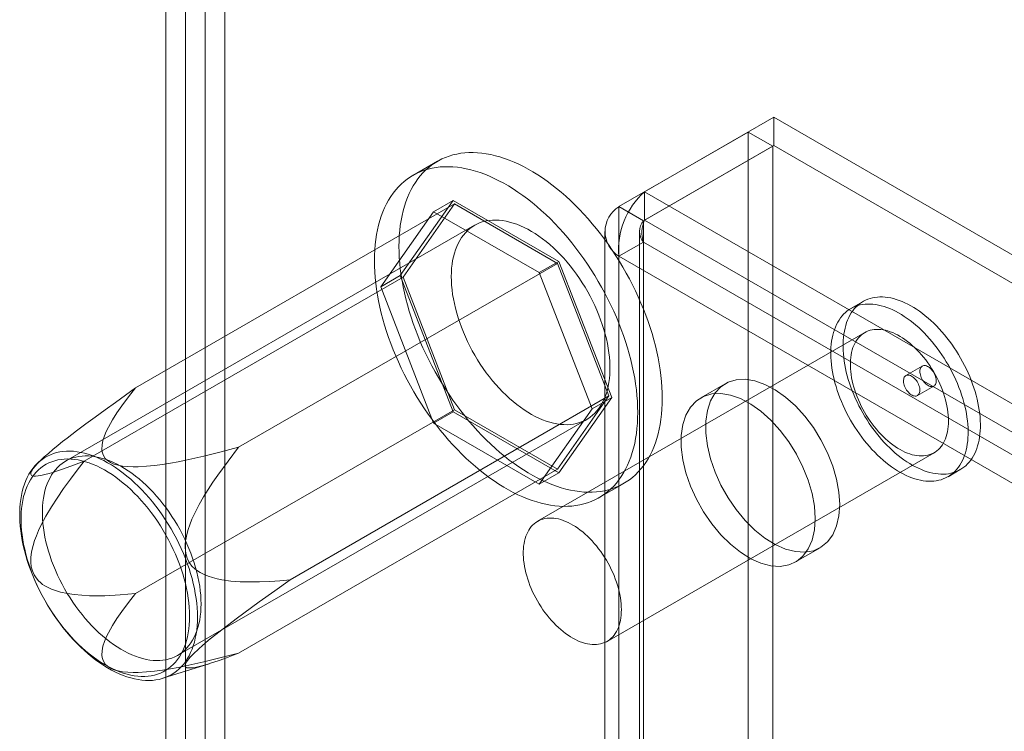
# Model space of a CAD drawing. Units: millimetres. Extents: x 63 to 2239, y 73 to 2327.
# Drawn here: x 1866 to 1909, y 1313 to 1344 of the extents above; entities that cross this region are included whole.
import ezdxf

# ---------------------------------------------------------------- set-up
doc = ezdxf.new("R2010")
doc.units = ezdxf.units.MM
doc.header["$LTSCALE"] = 2

msp = doc.modelspace()

# ---------------------------------------------------------------- linework, layer by layer
at = {"color": 7, "linetype": 'Continuous', "lineweight": 18}
for p, q in [((1872.432, 1373.232), (1872.432, 1131.536)), ((1874.977, 1373.232), (1874.977, 1131.536)), ((1873.28, 1372.742), (1873.28, 1131.046)), ((1874.129, 1372.742), (1874.129, 1131.046)), ((1893.129, 1336.543), (1898.715, 1339.768)), ((1898.715, 1338.543), (1898.715, 1339.768)), ((2023.773, 1267.574), (1898.715, 1339.768)), ((1897.605, 1339.127), (1892.018, 1335.902)), ((1897.605, 1339.127), (1897.605, 1137.557)), ((1898.665, 1338.514), (1897.605, 1339.127)), ((1898.665, 1338.514), (1893.079, 1335.289)), ((1893.129, 1335.318), (1898.715, 1338.543)), ((1898.665, 1338.514), (1898.665, 1136.944)), ((2023.773, 1266.349), (1898.715, 1338.543)), ((1884.175, 1337.867), (1883.115, 1337.255)), ((1884.853, 1336.175), (1882.567, 1332.922)), ((1884.005, 1335.685), (1884.853, 1336.175)), ((1889.426, 1333.536), (1884.853, 1336.175)), ((1893.129, 1336.543), (2018.187, 1264.349)), ((1893.129, 1335.318), (1893.129, 1336.543)), ((1871.126, 1328.058), (1884.915, 1336.017)), ((1884.915, 1336.017), (1882.69, 1332.852)), ((1889.364, 1333.449), (1884.915, 1336.017)), ((1892.018, 1134.332), (1892.018, 1335.902)), ((1893.079, 1335.289), (1892.018, 1335.902)), ((1881.719, 1332.433), (1884.005, 1335.685)), ((1884.005, 1335.685), (1888.577, 1333.046)), ((1885.775, 1335.096), (1868.098, 1324.89)), ((1893.079, 1133.719), (1893.079, 1335.289)), ((1893.129, 1335.318), (2018.187, 1263.124)), ((1891.403, 1334.828), (1891.403, 1133.691)), ((1892.903, 1334.828), (1892.903, 1133.691)), ((1892.018, 1333.755), (1893.079, 1334.367)), ((1893.079, 1334.367), (1893.079, 1133.662)), ((2017.389, 1262.605), (1893.079, 1334.367)), ((2016.328, 1261.993), (1892.018, 1333.755)), ((1892.018, 1333.755), (1892.018, 1133.049)), ((1875.576, 1325.489), (1889.364, 1333.449)), ((1888.577, 1333.046), (1889.426, 1333.536)), ((1891.589, 1327.714), (1889.364, 1333.449)), ((1891.712, 1327.643), (1889.426, 1333.536)), ((1868.901, 1324.892), (1882.69, 1332.852)), ((1881.719, 1332.433), (1882.567, 1332.922)), ((1882.567, 1332.922), (1884.853, 1327.03)), ((1882.69, 1332.852), (1884.915, 1327.117)), ((1888.577, 1333.046), (1890.863, 1327.153)), ((1884.005, 1326.54), (1881.719, 1332.433)), ((1902.576, 1331.799), (1902.046, 1331.493)), ((1902.645, 1330.454), (1888.503, 1322.29)), ((1905.133, 1329.003), (1904.426, 1328.595)), ((1896.615, 1328.243), (1895.555, 1327.63)), ((1904.926, 1327.729), (1905.633, 1328.137)), ((1877.801, 1319.754), (1891.589, 1327.714)), ((1889.364, 1324.548), (1891.589, 1327.714)), ((1889.426, 1324.39), (1891.712, 1327.643)), ((1890.863, 1327.153), (1891.712, 1327.643)), ((1871.126, 1319.157), (1884.915, 1327.117)), ((1884.005, 1326.54), (1884.853, 1327.03)), ((1884.853, 1327.03), (1889.426, 1324.39)), ((1884.915, 1327.117), (1889.364, 1324.548)), ((1890.863, 1327.153), (1888.577, 1323.901)), ((1872.947, 1316.49), (1890.625, 1326.695)), ((1888.577, 1323.901), (1884.005, 1326.54)), ((1891.503, 1317.093), (1905.645, 1325.257)), ((1867.139, 1325.038), (1866.916, 1324.834)), ((1875.576, 1316.588), (1889.364, 1324.548)), ((1888.577, 1323.901), (1889.426, 1324.39)), ((1906.245, 1324.218), (1906.776, 1324.524)), ((1891.164, 1323.311), (1892.225, 1323.924)), ((1899.654, 1320.529), (1900.715, 1321.141)), ((1872.307, 1315.495), (1874.303, 1316.126))]:
    msp.add_line(p, q, dxfattribs=at)
at = {"color": 7, "linetype": 'Continuous', "lineweight": 18, "flags": 128}
for points in [[(1882.508, 1334.181), (1882.512, 1334.416), (1882.523, 1334.647), (1882.541, 1334.873), (1882.567, 1335.093), (1882.6, 1335.308), (1882.641, 1335.517), (1882.689, 1335.721), (1882.744, 1335.918), (1882.806, 1336.108), (1882.875, 1336.292), (1882.951, 1336.468), (1883.034, 1336.638), (1883.124, 1336.799), (1883.22, 1336.953), (1883.323, 1337.1), (1883.432, 1337.238), (1883.547, 1337.368), (1883.669, 1337.489), (1883.796, 1337.602), (1883.929, 1337.706), (1884.068, 1337.801), (1884.212, 1337.887), (1884.361, 1337.964), (1884.515, 1338.032), (1884.674, 1338.091), (1884.838, 1338.14), (1885.006, 1338.18), (1885.178, 1338.21), (1885.354, 1338.231), (1885.534, 1338.242), (1885.717, 1338.243), (1885.904, 1338.235), (1886.093, 1338.218), (1886.285, 1338.191), (1886.48, 1338.154), (1886.677, 1338.108), (1886.876, 1338.052), (1887.077, 1337.988), (1887.279, 1337.913), (1887.483, 1337.83), (1887.687, 1337.738), (1887.892, 1337.637), (1888.097, 1337.527), (1888.303, 1337.408), (1888.508, 1337.281), (1888.713, 1337.145), (1888.918, 1337.002), (1889.121, 1336.85), (1889.323, 1336.691), (1889.524, 1336.524), (1889.723, 1336.35), (1889.92, 1336.168), (1890.115, 1335.98), (1890.307, 1335.785), (1890.497, 1335.584), (1890.683, 1335.377), (1890.866, 1335.163), (1891.046, 1334.945), (1891.222, 1334.721), (1891.395, 1334.492), (1891.563, 1334.258), (1891.726, 1334.02), (1891.885, 1333.778), (1892.039, 1333.532), (1892.189, 1333.282), (1892.333, 1333.03), (1892.471, 1332.775), (1892.604, 1332.517), (1892.732, 1332.257), (1892.853, 1331.996), (1892.968, 1331.732), (1893.078, 1331.468), (1893.18, 1331.203), (1893.277, 1330.938), (1893.366, 1330.673), (1893.449, 1330.408), (1893.525, 1330.143), (1893.594, 1329.88), (1893.656, 1329.618), (1893.711, 1329.357), (1893.759, 1329.099), (1893.8, 1328.843), (1893.833, 1328.59), (1893.859, 1328.339), (1893.877, 1328.092), (1893.889, 1327.849), (1893.892, 1327.609), (1893.889, 1327.374), (1893.877, 1327.143), (1893.859, 1326.918), (1893.833, 1326.697), (1893.8, 1326.482), (1893.759, 1326.273), (1893.711, 1326.07), (1893.656, 1325.873), (1893.594, 1325.682), (1893.525, 1325.499), (1893.449, 1325.322), (1893.366, 1325.153), (1893.277, 1324.991), (1893.18, 1324.837), (1893.078, 1324.691), (1892.968, 1324.553), (1892.853, 1324.423), (1892.732, 1324.301), (1892.604, 1324.188), (1892.471, 1324.084), (1892.333, 1323.989), (1892.189, 1323.903), (1892.039, 1323.826), (1891.885, 1323.758), (1891.726, 1323.7), (1891.563, 1323.65), (1891.395, 1323.611), (1891.222, 1323.58), (1891.046, 1323.56), (1890.866, 1323.549), (1890.683, 1323.547), (1890.497, 1323.555), (1890.307, 1323.573), (1890.115, 1323.6), (1889.92, 1323.636), (1889.723, 1323.683), (1889.524, 1323.738), (1889.323, 1323.803), (1889.121, 1323.877), (1888.918, 1323.96), (1888.713, 1324.053), (1888.508, 1324.154), (1888.303, 1324.264), (1888.097, 1324.382), (1887.892, 1324.51), (1887.687, 1324.645), (1887.483, 1324.789), (1887.279, 1324.94), (1887.077, 1325.1), (1886.876, 1325.267), (1886.677, 1325.441), (1886.48, 1325.622), (1886.285, 1325.81), (1886.093, 1326.005), (1885.904, 1326.206), (1885.717, 1326.414), (1885.534, 1326.627), (1885.354, 1326.846), (1885.178, 1327.07), (1885.006, 1327.299), (1884.838, 1327.532), (1884.674, 1327.771), (1884.515, 1328.013), (1884.361, 1328.259), (1884.212, 1328.508), (1884.068, 1328.761), (1883.929, 1329.016), (1883.796, 1329.273), (1883.669, 1329.533), (1883.547, 1329.795), (1883.432, 1330.058), (1883.323, 1330.322), (1883.22, 1330.587), (1883.124, 1330.852), (1883.034, 1331.118), (1882.951, 1331.383), (1882.875, 1331.647), (1882.806, 1331.91), (1882.744, 1332.173), (1882.689, 1332.433), (1882.641, 1332.691), (1882.6, 1332.947), (1882.567, 1333.201), (1882.541, 1333.451), (1882.523, 1333.698), (1882.512, 1333.942), (1882.508, 1334.181)], [(1881.447, 1333.569), (1881.451, 1333.804), (1881.462, 1334.035), (1881.481, 1334.26), (1881.507, 1334.481), (1881.54, 1334.696), (1881.58, 1334.905), (1881.628, 1335.108), (1881.683, 1335.305), (1881.745, 1335.496), (1881.814, 1335.679), (1881.89, 1335.856), (1881.973, 1336.025), (1882.063, 1336.187), (1882.159, 1336.341), (1882.262, 1336.487), (1882.371, 1336.626), (1882.487, 1336.755), (1882.608, 1336.877), (1882.735, 1336.99), (1882.868, 1337.094), (1883.007, 1337.189), (1883.151, 1337.275), (1883.3, 1337.352), (1883.454, 1337.42), (1883.613, 1337.479), (1883.777, 1337.528), (1883.945, 1337.568), (1884.117, 1337.598), (1884.293, 1337.618), (1884.473, 1337.63), (1884.656, 1337.631), (1884.843, 1337.623), (1885.033, 1337.606), (1885.225, 1337.578), (1885.42, 1337.542), (1885.617, 1337.496), (1885.816, 1337.44), (1886.016, 1337.375), (1886.219, 1337.301), (1886.422, 1337.218), (1886.626, 1337.126), (1886.831, 1337.024), (1887.037, 1336.914), (1887.242, 1336.796), (1887.448, 1336.669), (1887.653, 1336.533), (1887.857, 1336.389), (1888.06, 1336.238), (1888.263, 1336.079), (1888.463, 1335.912), (1888.662, 1335.737), (1888.859, 1335.556), (1889.054, 1335.368), (1889.246, 1335.173), (1889.436, 1334.972), (1889.622, 1334.764), (1889.806, 1334.551), (1889.986, 1334.332), (1890.162, 1334.108), (1890.334, 1333.879), (1890.502, 1333.646), (1890.665, 1333.408), (1890.825, 1333.165), (1890.979, 1332.919), (1891.128, 1332.67), (1891.272, 1332.418), (1891.411, 1332.162), (1891.544, 1331.905), (1891.671, 1331.645), (1891.792, 1331.383), (1891.908, 1331.12), (1892.017, 1330.856), (1892.12, 1330.591), (1892.216, 1330.326), (1892.306, 1330.061), (1892.388, 1329.796), (1892.465, 1329.531), (1892.534, 1329.268), (1892.596, 1329.006), (1892.651, 1328.745), (1892.699, 1328.487), (1892.739, 1328.231), (1892.772, 1327.977), (1892.798, 1327.727), (1892.817, 1327.48), (1892.828, 1327.236), (1892.832, 1326.997), (1892.828, 1326.762), (1892.817, 1326.531), (1892.798, 1326.305), (1892.772, 1326.085), (1892.739, 1325.87), (1892.699, 1325.661), (1892.651, 1325.457), (1892.596, 1325.26), (1892.534, 1325.07), (1892.465, 1324.886), (1892.388, 1324.71), (1892.306, 1324.541), (1892.216, 1324.379), (1892.12, 1324.225), (1892.017, 1324.078), (1891.908, 1323.94), (1891.792, 1323.81), (1891.671, 1323.689), (1891.544, 1323.576), (1891.411, 1323.472), (1891.272, 1323.377), (1891.128, 1323.291), (1890.979, 1323.214), (1890.825, 1323.146), (1890.665, 1323.087), (1890.502, 1323.038), (1890.334, 1322.998), (1890.162, 1322.968), (1889.986, 1322.947), (1889.806, 1322.936), (1889.622, 1322.935), (1889.436, 1322.943), (1889.246, 1322.96), (1889.054, 1322.987), (1888.859, 1323.024), (1888.662, 1323.07), (1888.463, 1323.126), (1888.263, 1323.191), (1888.06, 1323.265), (1887.857, 1323.348), (1887.653, 1323.44), (1887.448, 1323.541), (1887.242, 1323.651), (1887.037, 1323.77), (1886.831, 1323.897), (1886.626, 1324.033), (1886.422, 1324.176), (1886.219, 1324.328), (1886.016, 1324.487), (1885.816, 1324.654), (1885.617, 1324.828), (1885.42, 1325.01), (1885.225, 1325.198), (1885.033, 1325.393), (1884.843, 1325.594), (1884.656, 1325.801), (1884.473, 1326.015), (1884.293, 1326.233), (1884.117, 1326.457), (1883.945, 1326.686), (1883.777, 1326.92), (1883.613, 1327.158), (1883.454, 1327.4), (1883.3, 1327.646), (1883.151, 1327.896), (1883.007, 1328.148), (1882.868, 1328.403), (1882.735, 1328.661), (1882.608, 1328.921), (1882.487, 1329.183), (1882.371, 1329.446), (1882.262, 1329.71), (1882.159, 1329.975), (1882.063, 1330.24), (1881.973, 1330.505), (1881.89, 1330.77), (1881.814, 1331.035), (1881.745, 1331.298), (1881.683, 1331.56), (1881.628, 1331.821), (1881.58, 1332.079), (1881.54, 1332.335), (1881.507, 1332.589), (1881.481, 1332.839), (1881.462, 1333.086), (1881.451, 1333.33), (1881.447, 1333.569)], [(1884.771, 1332.875), (1884.774, 1333.057), (1884.785, 1333.235), (1884.804, 1333.407), (1884.83, 1333.574), (1884.863, 1333.735), (1884.903, 1333.89), (1884.951, 1334.038), (1885.006, 1334.18), (1885.067, 1334.315), (1885.135, 1334.442), (1885.21, 1334.561), (1885.292, 1334.673), (1885.379, 1334.776), (1885.473, 1334.871), (1885.573, 1334.957), (1885.678, 1335.035), (1885.789, 1335.104), (1885.905, 1335.163), (1886.026, 1335.213), (1886.152, 1335.254), (1886.282, 1335.285), (1886.417, 1335.307), (1886.555, 1335.32), (1886.697, 1335.323), (1886.842, 1335.316), (1886.99, 1335.299), (1887.14, 1335.273), (1887.293, 1335.238), (1887.448, 1335.193), (1887.605, 1335.139), (1887.762, 1335.076), (1887.921, 1335.003), (1888.08, 1334.922), (1888.24, 1334.832), (1888.4, 1334.734), (1888.559, 1334.627), (1888.717, 1334.512), (1888.874, 1334.389), (1889.03, 1334.259), (1889.184, 1334.121), (1889.335, 1333.977), (1889.485, 1333.825), (1889.631, 1333.668), (1889.775, 1333.504), (1889.915, 1333.335), (1890.051, 1333.16), (1890.183, 1332.981), (1890.312, 1332.797), (1890.435, 1332.609), (1890.554, 1332.417), (1890.667, 1332.222), (1890.775, 1332.024), (1890.878, 1331.824), (1890.975, 1331.621), (1891.065, 1331.417), (1891.15, 1331.212), (1891.228, 1331.006), (1891.3, 1330.8), (1891.365, 1330.594), (1891.423, 1330.389), (1891.474, 1330.185), (1891.518, 1329.983), (1891.555, 1329.782), (1891.584, 1329.584), (1891.606, 1329.389), (1891.621, 1329.196), (1891.629, 1329.008), (1891.629, 1328.824), (1891.621, 1328.644), (1891.606, 1328.469), (1891.584, 1328.299), (1891.555, 1328.135), (1891.518, 1327.977), (1891.474, 1327.825), (1891.423, 1327.68), (1891.365, 1327.542), (1891.3, 1327.411), (1891.228, 1327.288), (1891.15, 1327.172), (1891.065, 1327.065), (1890.975, 1326.966), (1890.878, 1326.875), (1890.775, 1326.793), (1890.667, 1326.72), (1890.554, 1326.656), (1890.435, 1326.601), (1890.312, 1326.556), (1890.183, 1326.519), (1890.051, 1326.493), (1889.915, 1326.476), (1889.775, 1326.468), (1889.631, 1326.47), (1889.485, 1326.482), (1889.335, 1326.503), (1889.184, 1326.534), (1889.03, 1326.574), (1888.874, 1326.623), (1888.717, 1326.682), (1888.559, 1326.75), (1888.4, 1326.827), (1888.24, 1326.912), (1888.08, 1327.006), (1887.921, 1327.109), (1887.762, 1327.22), (1887.605, 1327.339), (1887.448, 1327.465), (1887.293, 1327.599), (1887.14, 1327.741), (1886.99, 1327.889), (1886.842, 1328.043), (1886.697, 1328.204), (1886.555, 1328.37), (1886.417, 1328.542), (1886.282, 1328.719), (1886.152, 1328.901), (1886.026, 1329.087), (1885.905, 1329.277), (1885.789, 1329.47), (1885.678, 1329.667), (1885.573, 1329.866), (1885.473, 1330.068), (1885.379, 1330.271), (1885.292, 1330.476), (1885.21, 1330.681), (1885.135, 1330.887), (1885.067, 1331.093), (1885.006, 1331.299), (1884.951, 1331.503), (1884.903, 1331.707), (1884.863, 1331.908), (1884.83, 1332.108), (1884.804, 1332.305), (1884.785, 1332.498), (1884.774, 1332.689), (1884.771, 1332.875)], [(1906.267, 1324.347), (1906.372, 1324.367), (1906.474, 1324.394), (1906.573, 1324.428), (1906.668, 1324.468), (1906.759, 1324.515), (1906.847, 1324.569), (1906.931, 1324.629), (1907.011, 1324.695), (1907.087, 1324.768), (1907.159, 1324.847), (1907.225, 1324.931), (1907.288, 1325.022), (1907.345, 1325.118), (1907.398, 1325.22), (1907.446, 1325.327), (1907.489, 1325.439), (1907.527, 1325.556), (1907.56, 1325.678), (1907.587, 1325.804), (1907.609, 1325.934), (1907.626, 1326.069), (1907.638, 1326.207), (1907.644, 1326.349), (1907.645, 1326.494), (1907.641, 1326.642), (1907.631, 1326.793), (1907.616, 1326.946), (1907.596, 1327.101), (1907.57, 1327.259), (1907.539, 1327.418), (1907.503, 1327.578), (1907.462, 1327.739), (1907.416, 1327.901), (1907.365, 1328.064), (1907.309, 1328.227), (1907.249, 1328.389), (1907.183, 1328.552), (1907.114, 1328.713), (1907.039, 1328.874), (1906.961, 1329.033), (1906.878, 1329.191), (1906.792, 1329.346), (1906.701, 1329.5), (1906.607, 1329.651), (1906.51, 1329.8), (1906.409, 1329.946), (1906.305, 1330.088), (1906.198, 1330.227), (1906.089, 1330.362), (1905.977, 1330.493), (1905.862, 1330.621), (1905.746, 1330.743), (1905.627, 1330.861), (1905.507, 1330.974), (1905.385, 1331.082), (1905.262, 1331.185), (1905.138, 1331.283), (1905.013, 1331.374), (1904.888, 1331.46), (1904.762, 1331.54), (1904.636, 1331.614), (1904.51, 1331.682), (1904.384, 1331.743), (1904.259, 1331.798), (1904.134, 1331.846), (1904.011, 1331.888), (1903.889, 1331.923), (1903.768, 1331.951), (1903.649, 1331.972), (1903.531, 1331.987), (1903.416, 1331.995), (1903.303, 1331.995), (1903.192, 1331.989), (1903.085, 1331.976), (1902.98, 1331.956), (1902.878, 1331.929), (1902.779, 1331.896), (1902.684, 1331.855), (1902.592, 1331.808), (1902.504, 1331.755), (1902.42, 1331.695), (1902.34, 1331.628), (1902.264, 1331.556), (1902.193, 1331.477), (1902.126, 1331.392), (1902.064, 1331.302), (1902.006, 1331.205), (1901.953, 1331.104), (1901.905, 1330.997), (1901.862, 1330.884), (1901.825, 1330.767), (1901.792, 1330.646), (1901.764, 1330.52), (1901.742, 1330.389), (1901.725, 1330.255), (1901.713, 1330.116), (1901.707, 1329.975), (1901.706, 1329.83), (1901.711, 1329.682), (1901.72, 1329.531), (1901.735, 1329.378), (1901.756, 1329.222), (1901.781, 1329.065), (1901.812, 1328.906), (1901.848, 1328.746), (1901.889, 1328.584), (1901.935, 1328.422), (1901.986, 1328.26), (1902.042, 1328.097), (1902.103, 1327.934), (1902.168, 1327.772), (1902.238, 1327.61), (1902.312, 1327.45), (1902.391, 1327.291), (1902.473, 1327.133), (1902.56, 1326.977), (1902.65, 1326.823), (1902.744, 1326.672), (1902.841, 1326.523), (1902.942, 1326.378), (1903.046, 1326.235), (1903.153, 1326.096), (1903.263, 1325.961), (1903.375, 1325.83), (1903.489, 1325.703), (1903.606, 1325.58), (1903.724, 1325.462), (1903.845, 1325.349), (1903.966, 1325.241), (1904.089, 1325.138), (1904.213, 1325.041), (1904.338, 1324.949), (1904.464, 1324.863), (1904.59, 1324.783), (1904.716, 1324.709), (1904.842, 1324.642), (1904.968, 1324.58), (1905.093, 1324.525), (1905.217, 1324.477), (1905.341, 1324.435), (1905.463, 1324.4), (1905.584, 1324.372), (1905.703, 1324.351), (1905.82, 1324.336), (1905.935, 1324.329), (1906.048, 1324.328), (1906.159, 1324.334), (1906.267, 1324.347)], [(1905.737, 1324.041), (1905.842, 1324.061), (1905.943, 1324.088), (1906.042, 1324.122), (1906.137, 1324.162), (1906.229, 1324.209), (1906.317, 1324.263), (1906.401, 1324.323), (1906.481, 1324.389), (1906.557, 1324.462), (1906.628, 1324.54), (1906.695, 1324.625), (1906.757, 1324.716), (1906.815, 1324.812), (1906.868, 1324.914), (1906.916, 1325.021), (1906.959, 1325.133), (1906.997, 1325.25), (1907.029, 1325.372), (1907.057, 1325.498), (1907.079, 1325.628), (1907.096, 1325.763), (1907.108, 1325.901), (1907.114, 1326.043), (1907.115, 1326.188), (1907.111, 1326.336), (1907.101, 1326.486), (1907.086, 1326.64), (1907.065, 1326.795), (1907.04, 1326.952), (1907.009, 1327.111), (1906.973, 1327.272), (1906.932, 1327.433), (1906.886, 1327.595), (1906.835, 1327.758), (1906.779, 1327.92), (1906.718, 1328.083), (1906.653, 1328.245), (1906.583, 1328.407), (1906.509, 1328.567), (1906.431, 1328.727), (1906.348, 1328.884), (1906.261, 1329.04), (1906.171, 1329.194), (1906.077, 1329.345), (1905.98, 1329.494), (1905.879, 1329.639), (1905.775, 1329.782), (1905.668, 1329.921), (1905.559, 1330.056), (1905.446, 1330.187), (1905.332, 1330.314), (1905.215, 1330.437), (1905.097, 1330.555), (1904.977, 1330.668), (1904.855, 1330.776), (1904.732, 1330.879), (1904.608, 1330.976), (1904.483, 1331.068), (1904.357, 1331.154), (1904.231, 1331.234), (1904.105, 1331.308), (1903.979, 1331.376), (1903.854, 1331.437), (1903.728, 1331.492), (1903.604, 1331.54), (1903.48, 1331.582), (1903.358, 1331.617), (1903.237, 1331.645), (1903.118, 1331.666), (1903.001, 1331.681), (1902.886, 1331.688), (1902.773, 1331.689), (1902.662, 1331.683), (1902.554, 1331.67), (1902.449, 1331.65), (1902.347, 1331.623), (1902.249, 1331.589), (1902.153, 1331.549), (1902.062, 1331.502), (1901.974, 1331.449), (1901.89, 1331.388), (1901.81, 1331.322), (1901.734, 1331.249), (1901.663, 1331.171), (1901.596, 1331.086), (1901.533, 1330.995), (1901.476, 1330.899), (1901.423, 1330.797), (1901.375, 1330.69), (1901.332, 1330.578), (1901.294, 1330.461), (1901.261, 1330.34), (1901.234, 1330.213), (1901.212, 1330.083), (1901.195, 1329.948), (1901.183, 1329.81), (1901.177, 1329.668), (1901.176, 1329.523), (1901.18, 1329.375), (1901.19, 1329.225), (1901.205, 1329.071), (1901.225, 1328.916), (1901.251, 1328.759), (1901.282, 1328.6), (1901.318, 1328.439), (1901.359, 1328.278), (1901.405, 1328.116), (1901.456, 1327.953), (1901.512, 1327.791), (1901.572, 1327.628), (1901.638, 1327.466), (1901.708, 1327.304), (1901.782, 1327.144), (1901.86, 1326.984), (1901.943, 1326.827), (1902.029, 1326.671), (1902.12, 1326.517), (1902.214, 1326.366), (1902.311, 1326.217), (1902.412, 1326.072), (1902.516, 1325.929), (1902.623, 1325.79), (1902.732, 1325.655), (1902.844, 1325.524), (1902.959, 1325.397), (1903.075, 1325.274), (1903.194, 1325.156), (1903.314, 1325.043), (1903.436, 1324.935), (1903.559, 1324.832), (1903.683, 1324.735), (1903.808, 1324.643), (1903.934, 1324.557), (1904.059, 1324.477), (1904.186, 1324.403), (1904.312, 1324.336), (1904.437, 1324.274), (1904.562, 1324.219), (1904.687, 1324.171), (1904.81, 1324.129), (1904.933, 1324.094), (1905.053, 1324.066), (1905.173, 1324.045), (1905.29, 1324.03), (1905.405, 1324.023), (1905.518, 1324.022), (1905.629, 1324.028), (1905.737, 1324.041)], [(1905.282, 1325.131), (1905.37, 1325.149), (1905.456, 1325.173), (1905.538, 1325.204), (1905.617, 1325.242), (1905.692, 1325.286), (1905.763, 1325.337), (1905.83, 1325.394), (1905.892, 1325.457), (1905.951, 1325.527), (1906.004, 1325.602), (1906.053, 1325.683), (1906.097, 1325.77), (1906.137, 1325.862), (1906.171, 1325.958), (1906.2, 1326.06), (1906.224, 1326.166), (1906.243, 1326.277), (1906.256, 1326.391), (1906.264, 1326.509), (1906.267, 1326.631), (1906.264, 1326.755), (1906.256, 1326.883), (1906.243, 1327.013), (1906.224, 1327.145), (1906.2, 1327.278), (1906.171, 1327.414), (1906.137, 1327.55), (1906.098, 1327.687), (1906.053, 1327.825), (1906.004, 1327.962), (1905.951, 1328.1), (1905.892, 1328.236), (1905.83, 1328.372), (1905.763, 1328.507), (1905.692, 1328.64), (1905.617, 1328.77), (1905.538, 1328.899), (1905.456, 1329.025), (1905.371, 1329.148), (1905.282, 1329.268), (1905.191, 1329.384), (1905.097, 1329.496), (1905, 1329.604), (1904.902, 1329.708), (1904.801, 1329.807), (1904.699, 1329.901), (1904.595, 1329.99), (1904.49, 1330.073), (1904.385, 1330.151), (1904.279, 1330.223), (1904.172, 1330.29), (1904.066, 1330.35), (1903.959, 1330.403), (1903.853, 1330.45), (1903.748, 1330.491), (1903.644, 1330.525), (1903.541, 1330.553), (1903.439, 1330.573), (1903.34, 1330.587), (1903.242, 1330.593), (1903.147, 1330.593), (1903.054, 1330.586), (1902.964, 1330.572), (1902.877, 1330.551), (1902.793, 1330.524), (1902.713, 1330.489), (1902.636, 1330.448), (1902.563, 1330.401), (1902.494, 1330.347), (1902.429, 1330.286), (1902.369, 1330.22), (1902.313, 1330.147), (1902.261, 1330.069), (1902.215, 1329.985), (1902.173, 1329.896), (1902.136, 1329.802), (1902.105, 1329.702), (1902.078, 1329.598), (1902.057, 1329.49), (1902.041, 1329.378), (1902.03, 1329.261), (1902.025, 1329.141), (1902.025, 1329.018), (1902.03, 1328.892), (1902.041, 1328.764), (1902.057, 1328.633), (1902.078, 1328.5), (1902.105, 1328.365), (1902.136, 1328.229), (1902.173, 1328.093), (1902.215, 1327.955), (1902.261, 1327.818), (1902.313, 1327.68), (1902.369, 1327.543), (1902.429, 1327.407), (1902.494, 1327.271), (1902.563, 1327.138), (1902.636, 1327.006), (1902.713, 1326.876), (1902.793, 1326.749), (1902.877, 1326.624), (1902.964, 1326.503), (1903.054, 1326.385), (1903.147, 1326.271), (1903.242, 1326.161), (1903.34, 1326.055), (1903.439, 1325.953), (1903.541, 1325.857), (1903.644, 1325.765), (1903.748, 1325.679), (1903.853, 1325.598), (1903.959, 1325.523), (1904.065, 1325.454), (1904.172, 1325.391), (1904.278, 1325.334), (1904.385, 1325.283), (1904.49, 1325.239), (1904.595, 1325.202), (1904.699, 1325.171), (1904.801, 1325.147), (1904.901, 1325.13), (1905, 1325.12), (1905.096, 1325.117), (1905.19, 1325.121), (1905.282, 1325.131)], [(1905.193, 1329.024), (1905.232, 1329.026), (1905.272, 1329.022), (1905.314, 1329.01), (1905.357, 1328.992), (1905.401, 1328.967), (1905.444, 1328.937), (1905.486, 1328.901), (1905.527, 1328.859), (1905.566, 1328.814), (1905.601, 1328.765), (1905.634, 1328.712), (1905.663, 1328.658), (1905.687, 1328.602), (1905.707, 1328.546), (1905.722, 1328.49), (1905.732, 1328.436), (1905.736, 1328.383), (1905.735, 1328.333), (1905.729, 1328.287), (1905.718, 1328.245), (1905.701, 1328.208), (1905.68, 1328.177), (1905.654, 1328.151), (1905.624, 1328.132), (1905.59, 1328.12), (1905.553, 1328.114), (1905.514, 1328.115), (1905.473, 1328.123), (1905.43, 1328.138), (1905.387, 1328.159), (1905.343, 1328.187), (1905.3, 1328.22), (1905.259, 1328.259), (1905.219, 1328.303), (1905.182, 1328.35), (1905.148, 1328.401), (1905.117, 1328.454), (1905.09, 1328.51), (1905.068, 1328.566), (1905.051, 1328.622), (1905.038, 1328.677), (1905.031, 1328.731), (1905.029, 1328.782), (1905.033, 1328.83), (1905.042, 1328.874), (1905.056, 1328.914), (1905.075, 1328.948), (1905.098, 1328.977), (1905.126, 1328.999), (1905.158, 1329.015), (1905.193, 1329.024)], [(1904.865, 1327.708), (1904.827, 1327.705), (1904.787, 1327.71), (1904.744, 1327.722), (1904.701, 1327.74), (1904.658, 1327.764), (1904.615, 1327.795), (1904.572, 1327.831), (1904.531, 1327.872), (1904.493, 1327.918), (1904.457, 1327.967), (1904.425, 1328.019), (1904.396, 1328.074), (1904.371, 1328.129), (1904.352, 1328.185), (1904.337, 1328.241), (1904.327, 1328.296), (1904.322, 1328.349), (1904.323, 1328.398), (1904.33, 1328.444), (1904.341, 1328.486), (1904.357, 1328.523), (1904.379, 1328.555), (1904.405, 1328.58), (1904.435, 1328.6), (1904.468, 1328.612), (1904.505, 1328.618), (1904.544, 1328.617), (1904.586, 1328.608), (1904.628, 1328.594), (1904.672, 1328.572), (1904.715, 1328.545), (1904.758, 1328.511), (1904.8, 1328.472), (1904.84, 1328.429), (1904.877, 1328.381), (1904.911, 1328.331), (1904.942, 1328.277), (1904.968, 1328.222), (1904.99, 1328.166), (1905.008, 1328.11), (1905.02, 1328.055), (1905.027, 1328.001), (1905.029, 1327.95), (1905.026, 1327.902), (1905.017, 1327.857), (1905.003, 1327.818), (1904.984, 1327.784), (1904.96, 1327.755), (1904.932, 1327.733), (1904.9, 1327.717), (1904.865, 1327.708)], [(1901.564, 1323.018), (1901.53, 1323.549), (1901.429, 1324.106), (1901.263, 1324.678), (1901.037, 1325.249), (1900.754, 1325.808), (1900.423, 1326.34), (1900.05, 1326.834), (1899.645, 1327.277), (1899.217, 1327.66), (1898.776, 1327.973), (1898.333, 1328.21), (1897.897, 1328.364), (1897.479, 1328.431), (1897.089, 1328.412), (1896.736, 1328.305), (1896.429, 1328.113), (1896.173, 1327.841), (1895.976, 1327.496), (1895.842, 1327.084), (1895.775, 1326.617), (1895.775, 1326.104), (1895.842, 1325.559), (1895.976, 1324.993), (1896.173, 1324.42), (1896.429, 1323.853), (1896.736, 1323.306), (1897.089, 1322.792), (1897.479, 1322.322), (1897.897, 1321.907), (1898.333, 1321.558), (1898.776, 1321.283), (1899.217, 1321.087), (1899.645, 1320.975), (1900.05, 1320.951), (1900.423, 1321.015), (1900.754, 1321.165), (1901.037, 1321.397), (1901.263, 1321.707), (1901.429, 1322.086), (1901.53, 1322.527), (1901.564, 1323.018)], [(1871.126, 1328.058), (1870.688, 1327.748), (1870.25, 1327.434), (1869.81, 1327.117), (1869.369, 1326.796), (1868.97, 1326.501), (1868.571, 1326.201), (1868.17, 1325.892), (1867.969, 1325.735), (1867.77, 1325.575), (1867.546, 1325.391), (1867.353, 1325.227), (1867.176, 1325.071), (1867.009, 1324.916), (1866.887, 1324.794), (1866.779, 1324.678), (1866.694, 1324.572), (1866.631, 1324.478), (1866.601, 1324.412), (1866.59, 1324.359), (1866.593, 1324.324), (1866.606, 1324.297), (1866.628, 1324.276), (1866.657, 1324.261), (1866.719, 1324.246), (1866.794, 1324.242), (1866.906, 1324.251), (1867.031, 1324.271), (1867.193, 1324.306), (1867.383, 1324.356), (1867.582, 1324.415), (1867.789, 1324.482), (1868.002, 1324.555), (1868.444, 1324.716), (1868.901, 1324.892)], [(1875.576, 1325.489), (1874.828, 1325.29), (1874.07, 1325.103), (1873.301, 1324.933), (1872.967, 1324.866), (1872.628, 1324.803), (1872.285, 1324.748), (1871.94, 1324.702), (1871.591, 1324.668), (1871.239, 1324.649), (1871.012, 1324.646), (1870.786, 1324.655), (1870.563, 1324.677), (1870.368, 1324.713), (1870.186, 1324.767), (1870.036, 1324.834), (1869.91, 1324.917), (1869.814, 1325.01), (1869.745, 1325.112), (1869.705, 1325.204), (1869.68, 1325.298), (1869.668, 1325.393), (1869.673, 1325.59), (1869.71, 1325.786), (1869.773, 1325.982), (1869.854, 1326.175), (1869.948, 1326.365), (1870.121, 1326.676), (1870.317, 1326.983), (1870.528, 1327.285), (1870.819, 1327.674), (1871.126, 1328.058)], [(1900.504, 1322.406), (1900.47, 1322.937), (1900.369, 1323.494), (1900.203, 1324.065), (1899.976, 1324.637), (1899.694, 1325.195), (1899.362, 1325.728), (1898.99, 1326.221), (1898.585, 1326.665), (1898.157, 1327.048), (1897.716, 1327.361), (1897.272, 1327.597), (1896.836, 1327.751), (1896.419, 1327.819), (1896.029, 1327.799), (1895.676, 1327.693), (1895.368, 1327.501), (1895.113, 1327.229), (1894.916, 1326.883), (1894.782, 1326.472), (1894.714, 1326.005), (1894.714, 1325.492), (1894.782, 1324.946), (1894.916, 1324.38), (1895.113, 1323.807), (1895.368, 1323.241), (1895.676, 1322.694), (1896.029, 1322.179), (1896.419, 1321.709), (1896.836, 1321.295), (1897.272, 1320.946), (1897.716, 1320.67), (1898.157, 1320.474), (1898.585, 1320.363), (1898.99, 1320.339), (1899.362, 1320.403), (1899.694, 1320.552), (1899.976, 1320.785), (1900.203, 1321.094), (1900.369, 1321.474), (1900.47, 1321.915), (1900.504, 1322.406)], [(1873.798, 1318.144), (1873.794, 1317.951), (1873.783, 1317.763), (1873.764, 1317.58), (1873.739, 1317.402), (1873.705, 1317.23), (1873.665, 1317.064), (1873.617, 1316.904), (1873.563, 1316.751), (1873.501, 1316.605), (1873.433, 1316.467), (1873.358, 1316.335), (1873.276, 1316.212), (1873.188, 1316.096), (1873.093, 1315.989), (1872.993, 1315.891), (1872.887, 1315.8), (1872.775, 1315.719), (1872.657, 1315.647), (1872.535, 1315.583), (1872.407, 1315.529), (1872.275, 1315.485), (1872.138, 1315.45), (1871.997, 1315.424), (1871.852, 1315.407), (1871.703, 1315.401), (1871.551, 1315.404), (1871.396, 1315.416), (1871.238, 1315.438), (1871.078, 1315.47), (1870.915, 1315.511), (1870.751, 1315.561), (1870.585, 1315.62), (1870.418, 1315.689), (1870.25, 1315.767), (1870.081, 1315.854), (1869.912, 1315.949), (1869.744, 1316.053), (1869.575, 1316.165), (1869.408, 1316.285), (1869.241, 1316.413), (1869.076, 1316.549), (1868.912, 1316.692), (1868.751, 1316.842), (1868.592, 1316.999), (1868.435, 1317.163), (1868.282, 1317.333), (1868.131, 1317.508), (1867.984, 1317.689), (1867.841, 1317.875), (1867.702, 1318.066), (1867.568, 1318.262), (1867.438, 1318.461), (1867.313, 1318.664), (1867.193, 1318.871), (1867.078, 1319.08), (1866.969, 1319.292), (1866.865, 1319.506), (1866.768, 1319.721), (1866.677, 1319.938), (1866.592, 1320.155), (1866.513, 1320.373), (1866.441, 1320.591), (1866.376, 1320.809), (1866.318, 1321.025), (1866.267, 1321.241), (1866.223, 1321.454), (1866.186, 1321.666), (1866.157, 1321.875), (1866.134, 1322.081), (1866.12, 1322.284), (1866.112, 1322.483), (1866.112, 1322.678), (1866.12, 1322.868), (1866.134, 1323.054), (1866.157, 1323.235), (1866.186, 1323.41), (1866.223, 1323.579), (1866.267, 1323.741), (1866.318, 1323.898), (1866.376, 1324.047), (1866.441, 1324.19), (1866.513, 1324.325), (1866.592, 1324.452), (1866.677, 1324.571), (1866.768, 1324.683), (1866.865, 1324.786), (1866.969, 1324.88), (1867.078, 1324.966), (1867.193, 1325.043), (1867.313, 1325.111), (1867.438, 1325.169), (1867.568, 1325.219), (1867.702, 1325.259), (1867.841, 1325.289), (1867.984, 1325.31), (1868.131, 1325.322), (1868.282, 1325.324), (1868.435, 1325.316), (1868.592, 1325.299), (1868.751, 1325.272), (1868.912, 1325.236), (1869.076, 1325.19), (1869.241, 1325.135), (1869.408, 1325.071), (1869.575, 1324.998), (1869.744, 1324.915), (1869.912, 1324.824), (1870.081, 1324.725), (1870.25, 1324.617), (1870.418, 1324.501), (1870.585, 1324.376), (1870.751, 1324.244), (1870.915, 1324.105), (1871.078, 1323.958), (1871.238, 1323.804), (1871.396, 1323.644), (1871.551, 1323.478), (1871.703, 1323.305), (1871.852, 1323.127), (1871.997, 1322.943), (1872.138, 1322.754), (1872.275, 1322.561), (1872.407, 1322.364), (1872.535, 1322.162), (1872.657, 1321.957), (1872.775, 1321.75), (1872.887, 1321.539), (1872.993, 1321.326), (1873.093, 1321.111), (1873.188, 1320.895), (1873.276, 1320.678), (1873.358, 1320.46), (1873.433, 1320.242), (1873.501, 1320.024), (1873.563, 1319.807), (1873.617, 1319.591), (1873.665, 1319.377), (1873.705, 1319.164), (1873.739, 1318.954), (1873.764, 1318.746), (1873.783, 1318.542), (1873.794, 1318.341), (1873.798, 1318.144)], [(1873.952, 1318.71), (1873.948, 1318.897), (1873.937, 1319.087), (1873.919, 1319.281), (1873.893, 1319.478), (1873.859, 1319.677), (1873.819, 1319.879), (1873.772, 1320.082), (1873.717, 1320.287), (1873.655, 1320.492), (1873.587, 1320.698), (1873.512, 1320.904), (1873.431, 1321.11), (1873.343, 1321.314), (1873.249, 1321.518), (1873.15, 1321.719), (1873.044, 1321.918), (1872.933, 1322.115), (1872.817, 1322.308), (1872.696, 1322.498), (1872.57, 1322.684), (1872.44, 1322.866), (1872.306, 1323.043), (1872.168, 1323.215), (1872.026, 1323.382), (1871.881, 1323.542), (1871.733, 1323.697), (1871.582, 1323.845), (1871.429, 1323.986), (1871.274, 1324.12), (1871.118, 1324.246), (1870.96, 1324.365), (1870.801, 1324.476), (1870.642, 1324.579), (1870.483, 1324.673), (1870.323, 1324.759), (1870.164, 1324.836), (1870.006, 1324.903), (1869.848, 1324.962), (1869.693, 1325.012), (1869.539, 1325.052), (1869.387, 1325.082), (1869.238, 1325.104), (1869.091, 1325.115), (1868.948, 1325.117), (1868.808, 1325.11), (1868.671, 1325.093), (1868.539, 1325.066), (1868.411, 1325.03), (1868.288, 1324.984), (1868.169, 1324.929), (1868.055, 1324.865), (1867.947, 1324.792), (1867.845, 1324.71), (1867.748, 1324.62), (1867.657, 1324.52), (1867.573, 1324.413), (1867.494, 1324.297), (1867.423, 1324.174), (1867.358, 1324.043), (1867.3, 1323.905), (1867.249, 1323.76), (1867.205, 1323.608), (1867.168, 1323.45), (1867.138, 1323.286), (1867.116, 1323.116), (1867.101, 1322.941), (1867.094, 1322.762), (1867.094, 1322.577), (1867.101, 1322.389), (1867.116, 1322.197), (1867.138, 1322.001), (1867.168, 1321.803), (1867.205, 1321.603), (1867.249, 1321.4), (1867.3, 1321.196), (1867.358, 1320.991), (1867.423, 1320.785), (1867.494, 1320.579), (1867.573, 1320.373), (1867.657, 1320.168), (1867.748, 1319.964), (1867.845, 1319.762), (1867.947, 1319.561), (1868.055, 1319.363), (1868.169, 1319.168), (1868.288, 1318.976), (1868.411, 1318.788), (1868.539, 1318.604), (1868.671, 1318.425), (1868.808, 1318.25), (1868.948, 1318.081), (1869.091, 1317.917), (1869.238, 1317.76), (1869.387, 1317.609), (1869.539, 1317.464), (1869.693, 1317.326), (1869.848, 1317.196), (1870.006, 1317.073), (1870.164, 1316.959), (1870.323, 1316.852), (1870.483, 1316.753), (1870.642, 1316.663), (1870.801, 1316.582), (1870.96, 1316.51), (1871.118, 1316.446), (1871.274, 1316.392), (1871.429, 1316.347), (1871.582, 1316.312), (1871.733, 1316.286), (1871.881, 1316.27), (1872.026, 1316.263), (1872.168, 1316.266), (1872.306, 1316.278), (1872.44, 1316.3), (1872.57, 1316.331), (1872.696, 1316.372), (1872.817, 1316.422), (1872.933, 1316.482), (1873.044, 1316.55), (1873.15, 1316.628), (1873.249, 1316.714), (1873.343, 1316.809), (1873.431, 1316.913), (1873.512, 1317.024), (1873.587, 1317.144), (1873.655, 1317.271), (1873.717, 1317.405), (1873.772, 1317.547), (1873.819, 1317.695), (1873.859, 1317.85), (1873.893, 1318.012), (1873.919, 1318.178), (1873.937, 1318.351), (1873.948, 1318.528), (1873.952, 1318.71)], [(1877.801, 1319.754), (1877.363, 1319.715), (1876.924, 1319.685), (1876.484, 1319.666), (1876.044, 1319.662), (1875.645, 1319.673), (1875.246, 1319.703), (1874.845, 1319.759), (1874.644, 1319.8), (1874.445, 1319.851), (1874.264, 1319.909), (1874.086, 1319.981), (1873.913, 1320.07), (1873.796, 1320.144), (1873.684, 1320.231), (1873.561, 1320.351), (1873.454, 1320.491), (1873.368, 1320.651), (1873.306, 1320.835), (1873.276, 1320.997), (1873.265, 1321.166), (1873.268, 1321.304), (1873.281, 1321.442), (1873.303, 1321.578), (1873.331, 1321.713), (1873.39, 1321.927), (1873.461, 1322.135), (1873.558, 1322.379), (1873.706, 1322.7), (1873.868, 1323.01), (1874.058, 1323.342), (1874.257, 1323.664), (1874.464, 1323.98), (1874.677, 1324.29), (1875.119, 1324.897), (1875.576, 1325.489)], [(1873.459, 1318.179), (1873.455, 1318.371), (1873.444, 1318.567), (1873.425, 1318.767), (1873.399, 1318.969), (1873.366, 1319.175), (1873.326, 1319.383), (1873.278, 1319.592), (1873.223, 1319.803), (1873.161, 1320.015), (1873.093, 1320.228), (1873.018, 1320.44), (1872.936, 1320.652), (1872.848, 1320.864), (1872.753, 1321.074), (1872.653, 1321.283), (1872.547, 1321.49), (1872.435, 1321.694), (1872.318, 1321.895), (1872.196, 1322.093), (1872.069, 1322.287), (1871.937, 1322.478), (1871.801, 1322.663), (1871.661, 1322.844), (1871.517, 1323.02), (1871.37, 1323.19), (1871.219, 1323.354), (1871.066, 1323.512), (1870.91, 1323.663), (1870.752, 1323.807), (1870.592, 1323.944), (1870.43, 1324.074), (1870.267, 1324.196), (1870.103, 1324.31), (1869.939, 1324.416), (1869.774, 1324.513), (1869.61, 1324.601), (1869.445, 1324.681), (1869.282, 1324.752), (1869.12, 1324.813), (1868.959, 1324.866), (1868.8, 1324.909), (1868.643, 1324.942), (1868.488, 1324.966), (1868.336, 1324.981), (1868.187, 1324.986), (1868.041, 1324.981), (1867.899, 1324.967), (1867.761, 1324.943), (1867.627, 1324.909), (1867.498, 1324.866), (1867.373, 1324.814), (1867.254, 1324.753), (1867.139, 1324.682), (1867.03, 1324.602), (1866.927, 1324.514), (1866.829, 1324.417), (1866.738, 1324.311), (1866.653, 1324.197), (1866.575, 1324.076), (1866.503, 1323.946), (1866.438, 1323.809), (1866.379, 1323.665), (1866.328, 1323.514), (1866.284, 1323.356), (1866.247, 1323.192), (1866.217, 1323.022), (1866.195, 1322.846), (1866.18, 1322.665), (1866.173, 1322.48), (1866.173, 1322.29), (1866.18, 1322.095), (1866.195, 1321.897), (1866.217, 1321.696), (1866.247, 1321.492), (1866.284, 1321.285), (1866.328, 1321.077), (1866.379, 1320.866), (1866.438, 1320.655), (1866.503, 1320.443), (1866.575, 1320.23), (1866.653, 1320.017), (1866.738, 1319.806), (1866.829, 1319.595), (1866.927, 1319.385), (1867.03, 1319.177), (1867.139, 1318.972), (1867.254, 1318.769), (1867.373, 1318.569), (1867.498, 1318.373), (1867.627, 1318.181), (1867.761, 1317.993), (1867.899, 1317.809), (1868.041, 1317.631), (1868.187, 1317.458), (1868.336, 1317.291), (1868.488, 1317.13), (1868.643, 1316.976), (1868.8, 1316.828), (1868.959, 1316.687), (1869.12, 1316.554), (1869.282, 1316.428), (1869.445, 1316.31), (1869.61, 1316.2), (1869.774, 1316.099), (1869.939, 1316.006), (1870.103, 1315.922), (1870.267, 1315.846), (1870.43, 1315.78), (1870.592, 1315.723), (1870.752, 1315.675), (1870.91, 1315.637), (1871.066, 1315.608), (1871.219, 1315.589), (1871.37, 1315.579), (1871.517, 1315.579), (1871.661, 1315.589), (1871.801, 1315.608), (1871.937, 1315.637), (1872.069, 1315.675), (1872.196, 1315.722), (1872.318, 1315.779), (1872.435, 1315.845), (1872.547, 1315.921), (1872.653, 1316.005), (1872.753, 1316.098), (1872.848, 1316.199), (1872.936, 1316.309), (1873.018, 1316.426), (1873.093, 1316.552), (1873.161, 1316.685), (1873.223, 1316.826), (1873.278, 1316.974), (1873.326, 1317.128), (1873.366, 1317.289), (1873.399, 1317.456), (1873.425, 1317.629), (1873.444, 1317.807), (1873.455, 1317.991), (1873.459, 1318.179)], [(1868.901, 1324.892), (1868.599, 1324.504), (1868.302, 1324.109), (1868.011, 1323.706), (1867.729, 1323.293), (1867.483, 1322.909), (1867.249, 1322.514), (1867.03, 1322.1), (1866.928, 1321.885), (1866.834, 1321.665), (1866.757, 1321.458), (1866.69, 1321.244), (1866.636, 1321.025), (1866.609, 1320.866), (1866.593, 1320.706), (1866.592, 1320.514), (1866.613, 1320.324), (1866.66, 1320.142), (1866.737, 1319.967), (1866.82, 1319.835), (1866.92, 1319.718), (1867.01, 1319.634), (1867.105, 1319.559), (1867.205, 1319.493), (1867.309, 1319.434), (1867.482, 1319.354), (1867.659, 1319.288), (1867.875, 1319.225), (1868.173, 1319.162), (1868.472, 1319.118), (1868.802, 1319.087), (1869.133, 1319.07), (1869.465, 1319.065), (1869.796, 1319.069), (1870.462, 1319.101), (1871.126, 1319.157)], [(1891.14, 1316.967), (1891.228, 1316.984), (1891.314, 1317.009), (1891.396, 1317.04), (1891.475, 1317.077), (1891.55, 1317.122), (1891.621, 1317.173), (1891.687, 1317.23), (1891.75, 1317.293), (1891.808, 1317.363), (1891.862, 1317.438), (1891.911, 1317.519), (1891.955, 1317.606), (1891.995, 1317.698), (1892.029, 1317.794), (1892.058, 1317.896), (1892.082, 1318.002), (1892.1, 1318.113), (1892.114, 1318.227), (1892.122, 1318.345), (1892.125, 1318.467), (1892.122, 1318.591), (1892.114, 1318.719), (1892.101, 1318.849), (1892.082, 1318.981), (1892.058, 1319.114), (1892.029, 1319.25), (1891.995, 1319.386), (1891.955, 1319.523), (1891.911, 1319.661), (1891.862, 1319.798), (1891.809, 1319.936), (1891.75, 1320.072), (1891.688, 1320.208), (1891.621, 1320.343), (1891.55, 1320.475), (1891.475, 1320.606), (1891.396, 1320.735), (1891.314, 1320.861), (1891.229, 1320.984), (1891.14, 1321.103), (1891.049, 1321.22), (1890.955, 1321.332), (1890.858, 1321.44), (1890.759, 1321.544), (1890.659, 1321.643), (1890.557, 1321.737), (1890.453, 1321.826), (1890.348, 1321.909), (1890.243, 1321.987), (1890.137, 1322.059), (1890.03, 1322.125), (1889.923, 1322.185), (1889.817, 1322.239), (1889.711, 1322.286), (1889.606, 1322.327), (1889.502, 1322.361), (1889.399, 1322.388), (1889.297, 1322.409), (1889.198, 1322.423), (1889.1, 1322.429), (1889.005, 1322.429), (1888.912, 1322.422), (1888.822, 1322.408), (1888.735, 1322.387), (1888.651, 1322.36), (1888.571, 1322.325), (1888.494, 1322.284), (1888.421, 1322.236), (1888.352, 1322.182), (1888.287, 1322.122), (1888.227, 1322.056), (1888.171, 1321.983), (1888.119, 1321.905), (1888.073, 1321.821), (1888.031, 1321.732), (1887.994, 1321.638), (1887.963, 1321.538), (1887.936, 1321.434), (1887.915, 1321.326), (1887.899, 1321.214), (1887.888, 1321.097), (1887.883, 1320.977), (1887.883, 1320.854), (1887.888, 1320.728), (1887.899, 1320.6), (1887.915, 1320.469), (1887.936, 1320.336), (1887.962, 1320.201), (1887.994, 1320.065), (1888.031, 1319.928), (1888.073, 1319.791), (1888.119, 1319.653), (1888.171, 1319.516), (1888.227, 1319.379), (1888.287, 1319.243), (1888.352, 1319.107), (1888.421, 1318.974), (1888.494, 1318.842), (1888.571, 1318.712), (1888.651, 1318.585), (1888.735, 1318.46), (1888.822, 1318.339), (1888.912, 1318.221), (1889.005, 1318.107), (1889.1, 1317.997), (1889.197, 1317.891), (1889.297, 1317.789), (1889.399, 1317.693), (1889.501, 1317.601), (1889.606, 1317.515), (1889.711, 1317.434), (1889.817, 1317.359), (1889.923, 1317.29), (1890.03, 1317.227), (1890.136, 1317.17), (1890.243, 1317.119), (1890.348, 1317.075), (1890.453, 1317.038), (1890.556, 1317.007), (1890.659, 1316.983), (1890.759, 1316.966), (1890.858, 1316.956), (1890.954, 1316.953), (1891.048, 1316.956), (1891.14, 1316.967)], [(1875.576, 1316.588), (1875.273, 1316.471), (1874.976, 1316.359), (1874.686, 1316.255), (1874.403, 1316.159), (1874.158, 1316.082), (1873.924, 1316.016), (1873.705, 1315.967), (1873.603, 1315.95), (1873.509, 1315.941), (1873.415, 1315.941), (1873.345, 1315.953), (1873.296, 1315.978), (1873.268, 1316.021), (1873.266, 1316.071), (1873.288, 1316.137), (1873.335, 1316.221), (1873.411, 1316.324), (1873.495, 1316.421), (1873.595, 1316.525), (1873.685, 1316.613), (1873.781, 1316.704), (1873.88, 1316.794), (1873.984, 1316.886), (1874.166, 1317.042), (1874.352, 1317.196), (1874.598, 1317.395), (1874.847, 1317.591), (1875.147, 1317.822), (1875.477, 1318.072), (1875.808, 1318.319), (1876.14, 1318.563), (1876.471, 1318.804), (1877.137, 1319.283), (1877.801, 1319.754)], [(1871.126, 1319.157), (1870.819, 1318.773), (1870.528, 1318.385), (1870.317, 1318.082), (1870.121, 1317.776), (1869.948, 1317.465), (1869.854, 1317.275), (1869.773, 1317.081), (1869.71, 1316.886), (1869.673, 1316.69), (1869.668, 1316.493), (1869.68, 1316.398), (1869.705, 1316.304), (1869.745, 1316.211), (1869.814, 1316.11), (1869.91, 1316.016), (1870.036, 1315.934), (1870.186, 1315.867), (1870.368, 1315.813), (1870.563, 1315.777), (1870.786, 1315.754), (1871.012, 1315.746), (1871.239, 1315.749), (1871.591, 1315.768), (1871.94, 1315.802), (1872.285, 1315.848), (1872.628, 1315.903), (1872.967, 1315.966), (1873.301, 1316.033), (1874.07, 1316.203), (1874.828, 1316.389), (1875.576, 1316.588)]]:
    msp.add_lwpolyline(points, dxfattribs=at)
at = {"color": 7, "linetype": 'Continuous', "lineweight": 18}
for centre, radius, start, end in [((1895.326, 1334.053), 3.321, 131.4151, 185.1433), ((1892.68, 1334.828), 1.261, 121.6618, 238.3382), ((1893.604, 1334.828), 0.699, 138.727, 221.273), ((1894.283, 1334.781), 1.273, 155.0277, 198.9524)]:
    msp.add_arc(centre, radius, start, end, dxfattribs=at)

doc.saveas('drawing.dxf')
